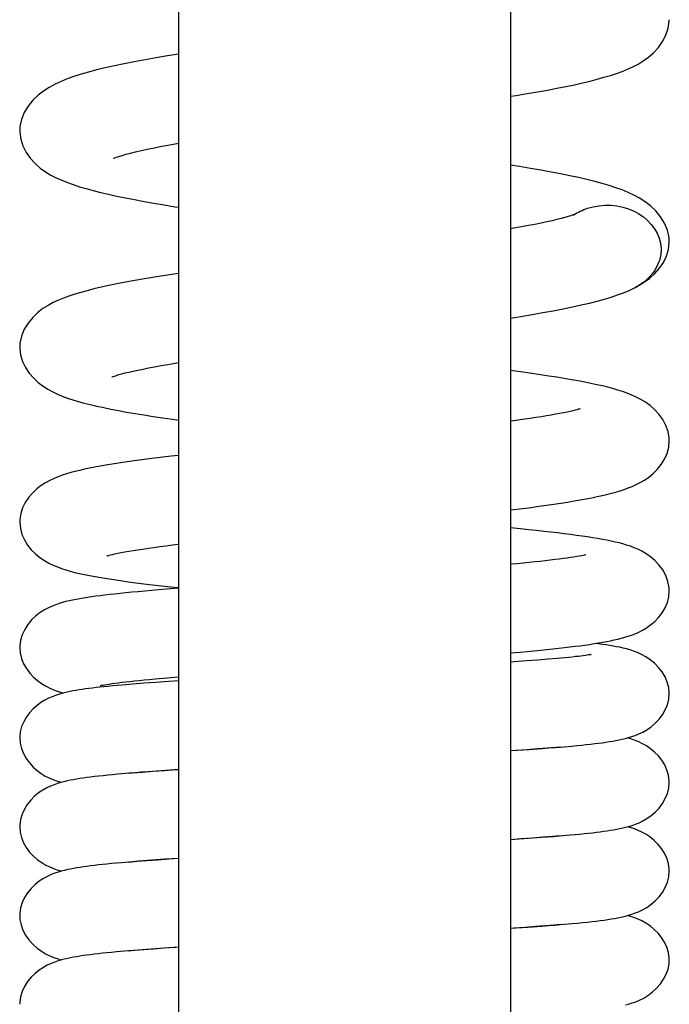
# Model space of a CAD drawing. Units: millimetres. Extents: x 6246 to 8780, y 1800 to 2719.
# Drawn here: x 6367 to 6391, y 2478 to 2513 of the extents above; entities that cross this region are included whole.
import ezdxf

# ---------------------------------------------------------------- set-up
doc = ezdxf.new("R2010")
doc.units = ezdxf.units.MM
doc.header["$LTSCALE"] = 326.7
doc.layers.add('65707_09_02_BL25', color=7, linetype='CONTINUOUS')
doc.layers.add('65707_22_00_BL3', color=7, linetype='CONTINUOUS')

msp = doc.modelspace()

# ---------------------------------------------------------------- linework, layer by layer
at = {"layer": '65707_09_02_BL25', "color": 7, "linetype": 'Continuous'}
for p, q in [((6373.052, 2630.956), (6373.052, 2435.922)), ((6385.052, 2629.249), (6385.052, 2435.922))]:
    msp.add_line(p, q, dxfattribs=at)
at = {"layer": '65707_22_00_BL3', "color": 7, "linetype": 'Continuous'}
for p, q in [((6390.801, 2505.195), (6390.801, 2505.226)), ((6389.609, 2503.585), (6389.603, 2503.582)), ((6385.336, 2498.765), (6385.052, 2498.728)), ((6385.052, 2495.509), (6385.506, 2495.566)), ((6385.289, 2493.565), (6385.052, 2493.543)), ((6373.052, 2492.676), (6372.613, 2492.641)), ((6385.052, 2490.333), (6385.406, 2490.364)), ((6386.05, 2490.072), (6385.641, 2490.041)), ((6386.419, 2490.102), (6386.05, 2490.072)), ((6386.749, 2490.131), (6386.419, 2490.102)), ((6387.041, 2490.158), (6386.749, 2490.131)), ((6372.206, 2489.393), (6372.648, 2489.433)), ((6372.648, 2489.433), (6373.052, 2489.467)), ((6371.007, 2489.169), (6370.832, 2489.153)), ((6371.381, 2489.201), (6371.007, 2489.169)), ((6371.787, 2489.232), (6371.381, 2489.201)), ((6372.225, 2489.265), (6371.787, 2489.232)), ((6372.695, 2489.298), (6372.225, 2489.265)), ((6373.052, 2489.321), (6372.695, 2489.298)), ((6385.052, 2486.793), (6385.729, 2486.839)), ((6386.037, 2486.856), (6385.663, 2486.827)), ((6385.729, 2486.839), (6386.219, 2486.874)), ((6386.382, 2486.883), (6386.037, 2486.856)), ((6386.697, 2486.91), (6386.382, 2486.883)), ((6386.862, 2486.925), (6386.697, 2486.91)), ((6386.862, 2486.925), (6387.275, 2486.961)), ((6371.242, 2485.973), (6371.399, 2485.988)), ((6371.399, 2485.988), (6371.74, 2486.017)), ((6371.74, 2486.017), (6372.12, 2486.047)), ((6372.434, 2486.064), (6371.933, 2486.028)), ((6372.12, 2486.047), (6372.537, 2486.078)), ((6373.052, 2486.106), (6372.434, 2486.064)), ((6385.052, 2483.578), (6385.693, 2483.621)), ((6385.849, 2483.626), (6385.437, 2483.596)), ((6385.693, 2483.621), (6386.179, 2483.656)), ((6386.229, 2483.655), (6385.849, 2483.626)), ((6386.179, 2483.656), (6386.624, 2483.69)), ((6386.577, 2483.684), (6386.229, 2483.655)), ((6386.863, 2483.71), (6386.577, 2483.684)), ((6385.437, 2483.596), (6385.052, 2483.569)), ((6370.988, 2482.736), (6370.803, 2482.719)), ((6371.237, 2482.757), (6371.551, 2482.786)), ((6371.551, 2482.786), (6371.901, 2482.815)), ((6372.065, 2482.822), (6371.603, 2482.787)), ((6371.901, 2482.815), (6372.284, 2482.844)), ((6372.567, 2482.858), (6372.065, 2482.822)), ((6372.284, 2482.844), (6372.699, 2482.874)), ((6373.052, 2482.89), (6372.567, 2482.858)), ((6372.699, 2482.874), (6373.052, 2482.899)), ((6385.962, 2480.419), (6385.583, 2480.39)), ((6385.681, 2480.404), (6386.188, 2480.441)), ((6386.314, 2480.446), (6385.962, 2480.419)), ((6386.636, 2480.474), (6386.314, 2480.446)), ((6386.859, 2480.494), (6386.636, 2480.474)), ((6386.859, 2480.494), (6387.293, 2480.532)), ((6385.052, 2480.362), (6385.681, 2480.404)), ((6371.242, 2479.542), (6370.799, 2479.503)), ((6371.592, 2479.571), (6371.242, 2479.542)), ((6371.242, 2479.542), (6371.46, 2479.562)), ((6371.46, 2479.562), (6371.788, 2479.59)), ((6372.044, 2479.605), (6371.592, 2479.571)), ((6371.788, 2479.59), (6372.145, 2479.618)), ((6372.534, 2479.64), (6372.044, 2479.605)), ((6372.145, 2479.618), (6372.532, 2479.647)), ((6373.052, 2479.675), (6372.534, 2479.64))]:
    msp.add_line(p, q, dxfattribs=at)
for points in [[(6385.052, 2510.49), (6385.264, 2510.524), (6385.656, 2510.589), (6386.032, 2510.654), (6386.392, 2510.718), (6386.734, 2510.783), (6387.059, 2510.848), (6387.367, 2510.912), (6387.658, 2510.978), (6387.934, 2511.043), (6388.194, 2511.11), (6388.439, 2511.178), (6388.67, 2511.247), (6388.887, 2511.318), (6389.095, 2511.394), (6389.293, 2511.474), (6389.482, 2511.56), (6389.672, 2511.658), (6389.862, 2511.774), (6390.05, 2511.908), (6390.232, 2512.066), (6390.407, 2512.254), (6390.562, 2512.471), (6390.683, 2512.705), (6390.765, 2512.955), (6390.8, 2513.215), (6390.801, 2513.265)], [(6373.052, 2512.021), (6372.653, 2511.956), (6372.237, 2511.886), (6371.835, 2511.815), (6371.447, 2511.742), (6371.077, 2511.669), (6370.727, 2511.596), (6370.395, 2511.521), (6370.084, 2511.446), (6369.793, 2511.369), (6369.52, 2511.29), (6369.264, 2511.208), (6369.024, 2511.123), (6368.799, 2511.032), (6368.58, 2510.93), (6368.367, 2510.815), (6368.162, 2510.683), (6367.964, 2510.529), (6367.775, 2510.345), (6367.603, 2510.133), (6367.466, 2509.903), (6367.366, 2509.656), (6367.312, 2509.397), (6367.303, 2509.246)], [(6367.303, 2509.246), (6367.304, 2509.197), (6367.338, 2508.939), (6367.418, 2508.692), (6367.538, 2508.459), (6367.691, 2508.242), (6367.865, 2508.053), (6368.048, 2507.894), (6368.237, 2507.758), (6368.43, 2507.64), (6368.624, 2507.539), (6368.82, 2507.451), (6369.025, 2507.368), (6369.241, 2507.291), (6369.467, 2507.217), (6369.707, 2507.146), (6369.96, 2507.077), (6370.228, 2507.01), (6370.511, 2506.943), (6370.809, 2506.878), (6371.124, 2506.812), (6371.454, 2506.748), (6371.799, 2506.683), (6372.158, 2506.619), (6372.531, 2506.555), (6372.916, 2506.492), (6373.052, 2506.47)], [(6370.714, 2508.247), (6370.706, 2508.243), (6370.71, 2508.245), (6370.747, 2508.261), (6370.808, 2508.284), (6370.894, 2508.314), (6371.008, 2508.35), (6371.145, 2508.39), (6371.306, 2508.432), (6371.492, 2508.478), (6371.699, 2508.526), (6371.927, 2508.576), (6372.177, 2508.628), (6372.446, 2508.681), (6372.736, 2508.735), (6373.046, 2508.79), (6373.052, 2508.791)], [(6390.801, 2505.227), (6390.792, 2505.38), (6390.735, 2505.645), (6390.632, 2505.897), (6390.49, 2506.129), (6390.315, 2506.341), (6390.123, 2506.523), (6389.927, 2506.674), (6389.726, 2506.802), (6389.519, 2506.913), (6389.309, 2507.011), (6389.094, 2507.098), (6388.867, 2507.18), (6388.627, 2507.258), (6388.374, 2507.332), (6388.105, 2507.405), (6387.821, 2507.475), (6387.521, 2507.545), (6387.205, 2507.613), (6386.872, 2507.681), (6386.523, 2507.748), (6386.159, 2507.815), (6385.78, 2507.882), (6385.388, 2507.947), (6385.052, 2508.002)], [(6387.397, 2506.228), (6387.395, 2506.227), (6387.366, 2506.215), (6387.311, 2506.194), (6387.236, 2506.168), (6387.14, 2506.137), (6387.024, 2506.103), (6386.888, 2506.066)], [(6386.888, 2506.066), (6386.734, 2506.027), (6386.562, 2505.985), (6386.372, 2505.943), (6386.166, 2505.899), (6385.943, 2505.853), (6385.704, 2505.807), (6385.45, 2505.76), (6385.18, 2505.712), (6385.052, 2505.691)], [(6390.441, 2504.258), (6390.587, 2504.474), (6390.699, 2504.703), (6390.772, 2504.945), (6390.801, 2505.195)], [(6373.052, 2504.071), (6372.963, 2504.058), (6372.564, 2503.997), (6372.181, 2503.936), (6371.814, 2503.876), (6371.465, 2503.815), (6371.133, 2503.755), (6370.82, 2503.695), (6370.524, 2503.635), (6370.246, 2503.574), (6369.985, 2503.513), (6369.739, 2503.451), (6369.508, 2503.388), (6369.291, 2503.324), (6369.085, 2503.256), (6368.89, 2503.185), (6368.703, 2503.109), (6368.517, 2503.022), (6368.329, 2502.92), (6368.143, 2502.801), (6367.958, 2502.659), (6367.774, 2502.485), (6367.605, 2502.279), (6367.468, 2502.054), (6367.368, 2501.809), (6367.312, 2501.55), (6367.303, 2501.4)], [(6389.603, 2503.582), (6389.718, 2503.646), (6389.911, 2503.767), (6390.097, 2503.907), (6390.274, 2504.069), (6390.441, 2504.258)], [(6385.052, 2502.462), (6385.426, 2502.521), (6385.837, 2502.589), (6386.23, 2502.657), (6386.606, 2502.725), (6386.965, 2502.795), (6387.303, 2502.864), (6387.62, 2502.933), (6387.918, 2503.003), (6388.197, 2503.074), (6388.458, 2503.146), (6388.702, 2503.219), (6388.931, 2503.295), (6389.146, 2503.375), (6389.348, 2503.459), (6389.547, 2503.553), (6389.609, 2503.585)], [(6367.303, 2501.4), (6367.304, 2501.368), (6367.333, 2501.125), (6367.403, 2500.891), (6367.51, 2500.669), (6367.649, 2500.462), (6367.807, 2500.281), (6367.974, 2500.127), (6368.147, 2499.995), (6368.323, 2499.882), (6368.496, 2499.788), (6368.667, 2499.707), (6368.844, 2499.633), (6369.029, 2499.564), (6369.22, 2499.5), (6369.421, 2499.439), (6369.633, 2499.381), (6369.856, 2499.324), (6370.092, 2499.269), (6370.341, 2499.215), (6370.604, 2499.161), (6370.88, 2499.108), (6371.171, 2499.055), (6371.476, 2499.003), (6371.794, 2498.951), (6372.126, 2498.899), (6372.472, 2498.847), (6372.829, 2498.795), (6373.052, 2498.764)], [(6370.64, 2500.327), (6370.648, 2500.33), (6370.678, 2500.342), (6370.731, 2500.361), (6370.801, 2500.383), (6370.888, 2500.41), (6370.994, 2500.439), (6371.116, 2500.471), (6371.254, 2500.504), (6371.409, 2500.54), (6371.579, 2500.577), (6371.765, 2500.615), (6371.967, 2500.655), (6372.184, 2500.696), (6372.416, 2500.738), (6372.664, 2500.781), (6372.927, 2500.825), (6373.052, 2500.845)], [(6390.802, 2498.014), (6390.798, 2498.117), (6390.758, 2498.35), (6390.679, 2498.574), (6390.567, 2498.783), (6390.427, 2498.978), (6390.271, 2499.147), (6390.108, 2499.289), (6389.94, 2499.411), (6389.772, 2499.513), (6389.608, 2499.598), (6389.448, 2499.67), (6389.284, 2499.736), (6389.115, 2499.796), (6388.942, 2499.851), (6388.763, 2499.903), (6388.576, 2499.953), (6388.381, 2500.001), (6388.177, 2500.047), (6387.964, 2500.093), (6387.741, 2500.137), (6387.506, 2500.182), (6387.259, 2500.226), (6387, 2500.27), (6386.728, 2500.315), (6386.443, 2500.359), (6386.145, 2500.404), (6385.832, 2500.449), (6385.506, 2500.495), (6385.052, 2500.556)], [(6387.561, 2499.17), (6387.569, 2499.173), (6387.572, 2499.175), (6387.555, 2499.169), (6387.52, 2499.157), (6387.468, 2499.142), (6387.399, 2499.123), (6387.315, 2499.102), (6387.216, 2499.079), (6387.104, 2499.054), (6386.978, 2499.028), (6386.841, 2499.001), (6386.691, 2498.974), (6386.529, 2498.945), (6386.357, 2498.916), (6386.174, 2498.887), (6385.98, 2498.857), (6385.775, 2498.827), (6385.561, 2498.796), (6385.336, 2498.765)], [(6385.506, 2495.566), (6385.802, 2495.604), (6386.088, 2495.642), (6386.362, 2495.681), (6386.626, 2495.719), (6386.881, 2495.757), (6387.125, 2495.796), (6387.358, 2495.835), (6387.581, 2495.874), (6387.794, 2495.913), (6387.997, 2495.952), (6388.189, 2495.992), (6388.372, 2496.032), (6388.547, 2496.074), (6388.713, 2496.116), (6388.872, 2496.16), (6389.025, 2496.206), (6389.173, 2496.255), (6389.317, 2496.306), (6389.461, 2496.364), (6389.606, 2496.429), (6389.75, 2496.503), (6389.9, 2496.592), (6390.057, 2496.699), (6390.214, 2496.828), (6390.364, 2496.977), (6390.505, 2497.151), (6390.628, 2497.348), (6390.721, 2497.558), (6390.781, 2497.78), (6390.802, 2498.013)], [(6373.052, 2497.485), (6372.778, 2497.453), (6372.475, 2497.417), (6372.182, 2497.381), (6371.899, 2497.345), (6371.626, 2497.309), (6371.364, 2497.273), (6371.112, 2497.238), (6370.872, 2497.202), (6370.642, 2497.166), (6370.423, 2497.13), (6370.215, 2497.094), (6370.016, 2497.058), (6369.828, 2497.021), (6369.647, 2496.983), (6369.475, 2496.945), (6369.311, 2496.904), (6369.151, 2496.862), (6368.995, 2496.817), (6368.844, 2496.768), (6368.693, 2496.713), (6368.543, 2496.652), (6368.394, 2496.582), (6368.24, 2496.498), (6368.081, 2496.395), (6367.922, 2496.273), (6367.771, 2496.132), (6367.63, 2495.968), (6367.505, 2495.783), (6367.407, 2495.585), (6367.339, 2495.376), (6367.305, 2495.159), (6367.302, 2495.073)], [(6367.302, 2495.073), (6367.325, 2494.835), (6367.382, 2494.625), (6367.471, 2494.424), (6367.587, 2494.236), (6367.722, 2494.066), (6367.872, 2493.916), (6368.033, 2493.785), (6368.195, 2493.676), (6368.354, 2493.585), (6368.51, 2493.51), (6368.665, 2493.445), (6368.819, 2493.389), (6368.972, 2493.339), (6369.13, 2493.294), (6369.293, 2493.251), (6369.462, 2493.21), (6369.64, 2493.171), (6369.829, 2493.133), (6370.028, 2493.096), (6370.239, 2493.059), (6370.464, 2493.022), (6370.702, 2492.986), (6370.953, 2492.95), (6371.22, 2492.913), (6371.501, 2492.876), (6371.796, 2492.84), (6372.104, 2492.803), (6372.426, 2492.767), (6372.758, 2492.73), (6373.052, 2492.699)], [(6388.209, 2494.474), (6388.03, 2494.504), (6387.843, 2494.533), (6387.648, 2494.561), (6387.443, 2494.59), (6387.228, 2494.619), (6387.003, 2494.647), (6386.767, 2494.676), (6386.52, 2494.705), (6386.262, 2494.734), (6385.993, 2494.763), (6385.712, 2494.792), (6385.419, 2494.822), (6385.052, 2494.858)], [(6390.802, 2492.577), (6390.797, 2492.693), (6390.754, 2492.922), (6390.674, 2493.139), (6390.563, 2493.34), (6390.426, 2493.524), (6390.275, 2493.683), (6390.12, 2493.814), (6389.963, 2493.924), (6389.81, 2494.013), (6389.666, 2494.085), (6389.53, 2494.143), (6389.395, 2494.194), (6389.26, 2494.238), (6389.126, 2494.278), (6388.988, 2494.314), (6388.845, 2494.349), (6388.697, 2494.382), (6388.542, 2494.414), (6388.38, 2494.444), (6388.209, 2494.474)], [(6370.471, 2493.852), (6370.46, 2493.848), (6370.448, 2493.843), (6370.457, 2493.846), (6370.483, 2493.854), (6370.525, 2493.866), (6370.584, 2493.882), (6370.659, 2493.9), (6370.749, 2493.92), (6370.854, 2493.942), (6370.973, 2493.965), (6371.105, 2493.989), (6371.251, 2494.015), (6371.408, 2494.041), (6371.578, 2494.068), (6371.76, 2494.096), (6371.953, 2494.124), (6372.157, 2494.153), (6372.372, 2494.182), (6372.598, 2494.212), (6372.834, 2494.242), (6373.052, 2494.268)], [(6387.786, 2493.89), (6387.784, 2493.89), (6387.768, 2493.886), (6387.733, 2493.877), (6387.684, 2493.866), (6387.621, 2493.853), (6387.543, 2493.838), (6387.452, 2493.822), (6387.349, 2493.806), (6387.234, 2493.788), (6387.107, 2493.769), (6386.969, 2493.75), (6386.821, 2493.731), (6386.662, 2493.711), (6386.494, 2493.69), (6386.316, 2493.67), (6386.129, 2493.649), (6385.932, 2493.629), (6385.727, 2493.608), (6385.512, 2493.586), (6385.289, 2493.565)], [(6372.613, 2492.641), (6372.34, 2492.618), (6372.078, 2492.595), (6371.829, 2492.573), (6371.59, 2492.551), (6371.363, 2492.529), (6371.146, 2492.508), (6370.94, 2492.486), (6370.744, 2492.465), (6370.557, 2492.444), (6370.38, 2492.424), (6370.21, 2492.403), (6370.05, 2492.382), (6369.897, 2492.36), (6369.75, 2492.339), (6369.608, 2492.317), (6369.472, 2492.294), (6369.341, 2492.27), (6369.214, 2492.245), (6369.092, 2492.218), (6368.97, 2492.189), (6368.851, 2492.157), (6368.732, 2492.122), (6368.607, 2492.08), (6368.476, 2492.029), (6368.34, 2491.968), (6368.195, 2491.891), (6368.04, 2491.792), (6367.883, 2491.67), (6367.734, 2491.528), (6367.599, 2491.366), (6367.482, 2491.185), (6367.392, 2490.993), (6367.331, 2490.791), (6367.304, 2490.584), (6367.302, 2490.525)], [(6387.205, 2490.549), (6387.395, 2490.572), (6387.577, 2490.595), (6387.752, 2490.619), (6387.921, 2490.643), (6388.084, 2490.668), (6388.241, 2490.693), (6388.392, 2490.718), (6388.538, 2490.745), (6388.678, 2490.773), (6388.814, 2490.801), (6388.944, 2490.831), (6389.07, 2490.863), (6389.195, 2490.898), (6389.319, 2490.936), (6389.441, 2490.978), (6389.569, 2491.027), (6389.701, 2491.085), (6389.837, 2491.155), (6389.979, 2491.24), (6390.128, 2491.345), (6390.277, 2491.473), (6390.417, 2491.618), (6390.544, 2491.784), (6390.652, 2491.968), (6390.733, 2492.163), (6390.784, 2492.368), (6390.802, 2492.576)], [(6367.302, 2490.524), (6367.318, 2490.33), (6367.365, 2490.132), (6367.441, 2489.943), (6367.543, 2489.764), (6367.664, 2489.601), (6367.799, 2489.456), (6367.946, 2489.328), (6368.093, 2489.221), (6368.235, 2489.136), (6368.371, 2489.067), (6368.501, 2489.01), (6368.624, 2488.964), (6368.739, 2488.926), (6368.853, 2488.893), (6368.893, 2488.882)], [(6385.406, 2490.364), (6385.659, 2490.387), (6385.904, 2490.41), (6386.14, 2490.433), (6386.369, 2490.456), (6386.59, 2490.479), (6386.803, 2490.502), (6387.008, 2490.526), (6387.205, 2490.549)], [(6390.801, 2488.861), (6390.801, 2488.886), (6390.78, 2489.083), (6390.73, 2489.276), (6390.65, 2489.464), (6390.544, 2489.644), (6390.417, 2489.809), (6390.272, 2489.957), (6390.113, 2490.088), (6389.953, 2490.195), (6389.801, 2490.279), (6389.654, 2490.346), (6389.513, 2490.4), (6389.381, 2490.444), (6389.257, 2490.479), (6389.134, 2490.509), (6389.014, 2490.536), (6388.896, 2490.559), (6388.774, 2490.581), (6388.647, 2490.602), (6388.515, 2490.622), (6388.376, 2490.641), (6388.23, 2490.66), (6388.119, 2490.673)], [(6385.641, 2490.041), (6385.192, 2490.01), (6385.052, 2490)], [(6387.946, 2490.27), (6387.957, 2490.273), (6387.972, 2490.277), (6387.968, 2490.276), (6387.952, 2490.273), (6387.923, 2490.267), (6387.881, 2490.26), (6387.828, 2490.251), (6387.765, 2490.242), (6387.69, 2490.232), (6387.606, 2490.221), (6387.513, 2490.209), (6387.409, 2490.197), (6387.296, 2490.184), (6387.173, 2490.171), (6387.041, 2490.158)], [(6370.749, 2489.236), (6370.868, 2489.251), (6370.998, 2489.268), (6371.139, 2489.284), (6371.291, 2489.302), (6371.453, 2489.319), (6371.625, 2489.337), (6371.808, 2489.356), (6372.002, 2489.374), (6372.206, 2489.393)], [(6370.832, 2489.153), (6370.664, 2489.138), (6370.504, 2489.122), (6370.351, 2489.106), (6370.205, 2489.091), (6370.065, 2489.075), (6369.932, 2489.059), (6369.804, 2489.043), (6369.681, 2489.027), (6369.563, 2489.01), (6369.449, 2488.993), (6369.337, 2488.974), (6369.229, 2488.955), (6369.122, 2488.934), (6369.018, 2488.912), (6368.915, 2488.888), (6368.809, 2488.86), (6368.701, 2488.829), (6368.591, 2488.792), (6368.473, 2488.747), (6368.344, 2488.691), (6368.21, 2488.622), (6368.072, 2488.537), (6367.929, 2488.432), (6367.789, 2488.308), (6367.659, 2488.168), (6367.544, 2488.012), (6367.446, 2487.841), (6367.372, 2487.662), (6367.323, 2487.475), (6367.303, 2487.283), (6367.303, 2487.253)], [(6370.218, 2489.149), (6370.213, 2489.147), (6370.217, 2489.148), (6370.238, 2489.153), (6370.274, 2489.161), (6370.322, 2489.17), (6370.384, 2489.181), (6370.457, 2489.193), (6370.543, 2489.207), (6370.64, 2489.221), (6370.749, 2489.236)], [(6387.275, 2486.961), (6387.458, 2486.979), (6387.633, 2486.996), (6387.798, 2487.013), (6387.956, 2487.03), (6388.105, 2487.047), (6388.247, 2487.065), (6388.382, 2487.082), (6388.512, 2487.1), (6388.636, 2487.119), (6388.755, 2487.138), (6388.871, 2487.159), (6388.987, 2487.181), (6389.1, 2487.205), (6389.215, 2487.233), (6389.33, 2487.264), (6389.448, 2487.3), (6389.573, 2487.344), (6389.706, 2487.399), (6389.846, 2487.466), (6389.991, 2487.551), (6390.142, 2487.656), (6390.292, 2487.784), (6390.43, 2487.929), (6390.553, 2488.091), (6390.656, 2488.27), (6390.734, 2488.458), (6390.783, 2488.655), (6390.801, 2488.861)], [(6367.303, 2487.253), (6367.317, 2487.065), (6367.363, 2486.871), (6367.436, 2486.685), (6367.534, 2486.509), (6367.652, 2486.347), (6367.786, 2486.201), (6367.933, 2486.071), (6368.082, 2485.963), (6368.227, 2485.875), (6368.369, 2485.804), (6368.505, 2485.746), (6368.633, 2485.7), (6368.753, 2485.662), (6368.813, 2485.646)], [(6390.802, 2485.645), (6390.8, 2485.703), (6390.775, 2485.9), (6390.719, 2486.092), (6390.637, 2486.275), (6390.532, 2486.447), (6390.409, 2486.602), (6390.272, 2486.742), (6390.125, 2486.864), (6389.977, 2486.965), (6389.836, 2487.046), (6389.7, 2487.111), (6389.571, 2487.164), (6389.45, 2487.206), (6389.336, 2487.241), (6389.291, 2487.253)], [(6385.663, 2486.827), (6385.261, 2486.799), (6385.052, 2486.784)], [(6386.219, 2486.874), (6386.449, 2486.892), (6386.67, 2486.91), (6386.862, 2486.925)], [(6372.537, 2486.078), (6372.992, 2486.11), (6373.052, 2486.114)], [(6370.85, 2485.939), (6370.662, 2485.922), (6370.485, 2485.904), (6370.316, 2485.887), (6370.157, 2485.87), (6370.005, 2485.852), (6369.862, 2485.835), (6369.727, 2485.817), (6369.597, 2485.799), (6369.474, 2485.781), (6369.356, 2485.762), (6369.24, 2485.741), (6369.126, 2485.719), (6369.014, 2485.696), (6368.9, 2485.669), (6368.786, 2485.638), (6368.669, 2485.603), (6368.546, 2485.56), (6368.414, 2485.507), (6368.278, 2485.442), (6368.135, 2485.362), (6367.986, 2485.261), (6367.838, 2485.139), (6367.7, 2485), (6367.576, 2484.844), (6367.47, 2484.672), (6367.387, 2484.489), (6367.331, 2484.297), (6367.304, 2484.099), (6367.303, 2484.038)], [(6371.933, 2486.028), (6371.697, 2486.01), (6371.471, 2485.992), (6371.254, 2485.974), (6370.85, 2485.939)], [(6387.215, 2483.74), (6387.393, 2483.757), (6387.563, 2483.773), (6387.725, 2483.789), (6387.878, 2483.806), (6388.024, 2483.822), (6388.164, 2483.839), (6388.298, 2483.855), (6388.425, 2483.872), (6388.549, 2483.89), (6388.669, 2483.908), (6388.785, 2483.928), (6388.899, 2483.948), (6389.01, 2483.97), (6389.119, 2483.994), (6389.23, 2484.021), (6389.342, 2484.052), (6389.457, 2484.087), (6389.579, 2484.13), (6389.711, 2484.185), (6389.85, 2484.252), (6389.994, 2484.337), (6390.145, 2484.442), (6390.295, 2484.57), (6390.433, 2484.716), (6390.555, 2484.878), (6390.658, 2485.056), (6390.735, 2485.245), (6390.784, 2485.442), (6390.802, 2485.645)], [(6367.303, 2484.037), (6367.319, 2483.841), (6367.366, 2483.646), (6367.441, 2483.46), (6367.541, 2483.283), (6367.661, 2483.121), (6367.797, 2482.975), (6367.946, 2482.845), (6368.097, 2482.737), (6368.244, 2482.65), (6368.386, 2482.58), (6368.523, 2482.523), (6368.651, 2482.478), (6368.772, 2482.441), (6368.813, 2482.43)], [(6390.802, 2482.43), (6390.8, 2482.499), (6390.771, 2482.701), (6390.712, 2482.895), (6390.626, 2483.08), (6390.516, 2483.253), (6390.389, 2483.409), (6390.248, 2483.548), (6390.097, 2483.668), (6389.948, 2483.767), (6389.806, 2483.845), (6389.673, 2483.907), (6389.545, 2483.957), (6389.427, 2483.998), (6389.317, 2484.031), (6389.291, 2484.038)], [(6386.624, 2483.69), (6386.83, 2483.707), (6387.215, 2483.74)], [(6370.803, 2482.719), (6370.627, 2482.703), (6370.459, 2482.686), (6370.299, 2482.67), (6370.148, 2482.653), (6370.004, 2482.637), (6369.866, 2482.62), (6369.735, 2482.603), (6369.609, 2482.585), (6369.487, 2482.567), (6369.37, 2482.549), (6369.254, 2482.529), (6369.141, 2482.507), (6369.029, 2482.484), (6368.917, 2482.457), (6368.804, 2482.428), (6368.69, 2482.394), (6368.568, 2482.353), (6368.438, 2482.302), (6368.302, 2482.239), (6368.16, 2482.161), (6368.009, 2482.062), (6367.858, 2481.941), (6367.717, 2481.803), (6367.589, 2481.647), (6367.479, 2481.474), (6367.393, 2481.289), (6367.334, 2481.095), (6367.305, 2480.894), (6367.303, 2480.822)], [(6371.603, 2482.787), (6371.388, 2482.77), (6370.988, 2482.736)], [(6387.293, 2480.532), (6387.485, 2480.55), (6387.667, 2480.568), (6387.839, 2480.586), (6388.003, 2480.604), (6388.158, 2480.622), (6388.305, 2480.641), (6388.444, 2480.659), (6388.576, 2480.679), (6388.702, 2480.698), (6388.823, 2480.719), (6388.941, 2480.741), (6389.055, 2480.764), (6389.172, 2480.791), (6389.291, 2480.822), (6389.413, 2480.857), (6389.544, 2480.902), (6389.685, 2480.958), (6389.834, 2481.028), (6389.985, 2481.115), (6390.14, 2481.223), (6390.293, 2481.353), (6390.432, 2481.5), (6390.555, 2481.662), (6390.657, 2481.839), (6390.734, 2482.026), (6390.783, 2482.221), (6390.802, 2482.43)], [(6367.303, 2480.822), (6367.312, 2480.676), (6367.35, 2480.485), (6367.417, 2480.296), (6367.513, 2480.112), (6367.631, 2479.942), (6367.771, 2479.785), (6367.928, 2479.644), (6368.088, 2479.528), (6368.241, 2479.437), (6368.388, 2479.364), (6368.529, 2479.306), (6368.66, 2479.26), (6368.782, 2479.223), (6368.812, 2479.214)], [(6390.802, 2479.214), (6390.8, 2479.282), (6390.772, 2479.48), (6390.715, 2479.672), (6390.631, 2479.855), (6390.524, 2480.026), (6390.399, 2480.182), (6390.26, 2480.321), (6390.11, 2480.444), (6389.959, 2480.545), (6389.814, 2480.626), (6389.674, 2480.691), (6389.54, 2480.744), (6389.413, 2480.787), (6389.294, 2480.822), (6389.293, 2480.822)], [(6386.188, 2480.441), (6386.428, 2480.459), (6386.659, 2480.478), (6386.859, 2480.494)], [(6385.583, 2480.39), (6385.176, 2480.362), (6385.052, 2480.353)], [(6370.799, 2479.503), (6370.623, 2479.487), (6370.456, 2479.47), (6370.296, 2479.454), (6370.145, 2479.437), (6370, 2479.421), (6369.862, 2479.404), (6369.731, 2479.387), (6369.605, 2479.369), (6369.483, 2479.351), (6369.366, 2479.332), (6369.251, 2479.312), (6369.138, 2479.291), (6369.028, 2479.268), (6368.916, 2479.241), (6368.804, 2479.212), (6368.69, 2479.179), (6368.568, 2479.137), (6368.437, 2479.086), (6368.301, 2479.024), (6368.158, 2478.945), (6368.007, 2478.845), (6367.856, 2478.724), (6367.715, 2478.585), (6367.588, 2478.429), (6367.478, 2478.256), (6367.392, 2478.071), (6367.333, 2477.877), (6367.305, 2477.676), (6367.303, 2477.607)], [(6372.532, 2479.647), (6372.946, 2479.676), (6373.052, 2479.683)], [(6389.212, 2477.585), (6389.332, 2477.617), (6389.454, 2477.655), (6389.586, 2477.702), (6389.727, 2477.761), (6389.876, 2477.835), (6390.029, 2477.928), (6390.187, 2478.045), (6390.342, 2478.186), (6390.48, 2478.343), (6390.596, 2478.512), (6390.69, 2478.694), (6390.756, 2478.882), (6390.793, 2479.073), (6390.802, 2479.214)]]:
    msp.add_lwpolyline(points, dxfattribs=at)
at = {"layer": '65707_22_00_BL3', "color": 9, "linetype": 'Continuous'}
for points, start_tangent, end_tangent in [([(6387.845, 2506.434), (6389.533, 2506.331), (6390.484, 2505.176)], (0.954137, 0.29937), (0.190923, -0.981605)), ([(6387.339, 2506.192), (6387.845, 2506.434)], (0.828281, 0.560312), (0.954137, 0.29937)), ([(6390.484, 2505.176), (6390.502, 2505.058), (6390.508, 2504.939)], (0.190923, -0.981605), (0, -1)), ([(6390.508, 2504.939), (6390.417, 2504.469)], (0, -1), (-0.360578, -0.932729)), ([(6390.417, 2504.469), (6389.609, 2503.585)], (-0.360578, -0.932729), (-0.882436, -0.470433))]:
    msp.add_spline(points, degree=3, dxfattribs=dict(at, start_tangent=start_tangent, end_tangent=end_tangent))

doc.saveas('drawing.dxf')
